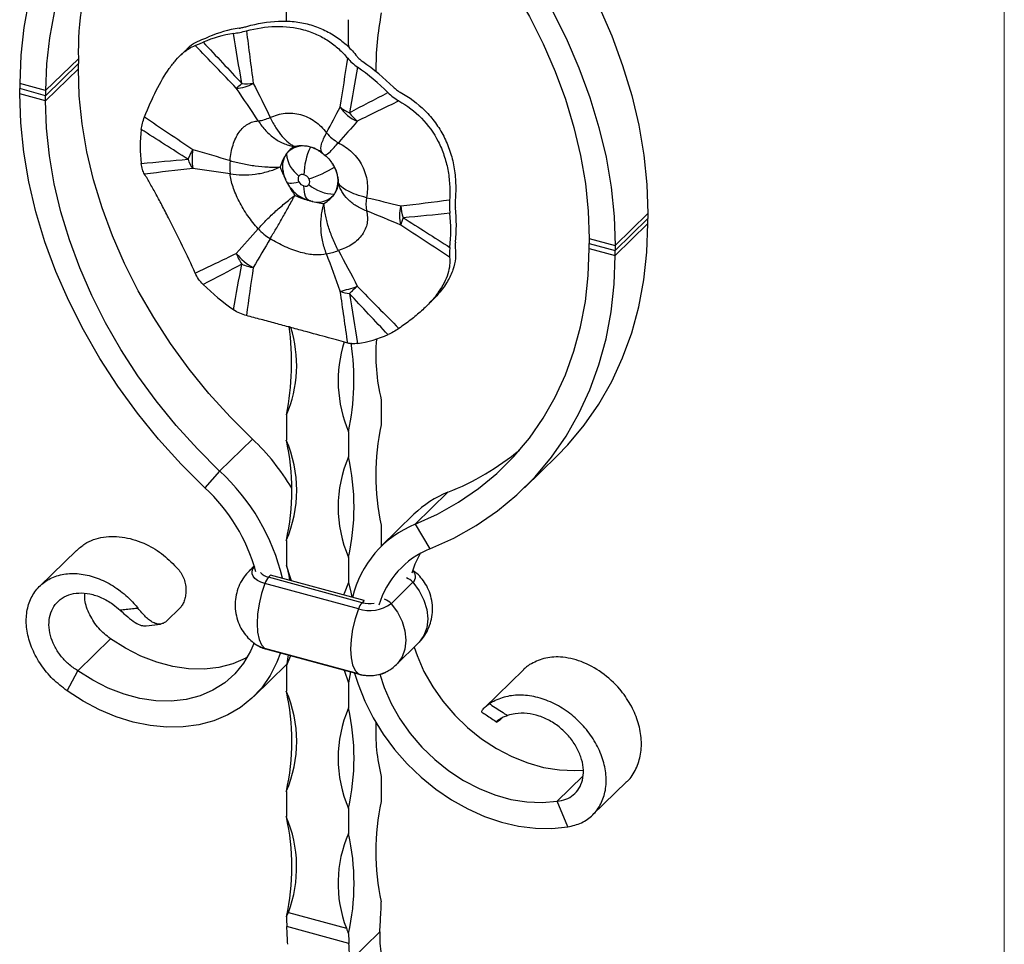
# Model space of a CAD drawing. Units: millimetres. Extents: x 35 to 2044, y 35 to 1435.
# Drawn here: x 1876 to 2044, y 544 to 701 of the extents above; entities that cross this region are included whole.
import ezdxf

# ---------------------------------------------------------------- set-up
doc = ezdxf.new("R2010")
doc.units = ezdxf.units.MM
doc.header["$LTSCALE"] = 7

msp = doc.modelspace()

# ---------------------------------------------------------------- linework, layer by layer
at = {"color": 7, "linetype": 'Continuous', "lineweight": 18}
msp.add_line((2044, 1435), (2044, 35), dxfattribs=at)
at = {"color": 7, "linetype": 'Continuous', "lineweight": 25}
for p, q in [((1921.37, 701.17), (1921.37, 704.33)), ((1931.99, 697.16), (1931.99, 701.44)), ((1932.14, 696.61), (1931.99, 697.16)), ((1885.85, 694.79), (1880.25, 689.33)), ((1885.85, 694.79), (1885.85, 693.94)), ((1904.13, 696.2), (1903.2, 695.28)), ((1885.85, 693.94), (1880.25, 688.47)), ((1885.85, 693.08), (1880.25, 687.61)), ((1885.85, 693.08), (1885.85, 693.94)), ((1880.25, 689.33), (1875.83, 690.53)), ((1875.83, 690.53), (1875.83, 689.67)), ((1880.25, 688.47), (1875.83, 689.67)), ((1875.83, 688.81), (1875.83, 689.67)), ((1880.25, 687.61), (1875.83, 688.81)), ((1880.25, 689.33), (1880.25, 688.47)), ((1880.25, 687.61), (1880.25, 688.47)), ((1927.62, 678.6), (1927.85, 678.38)), ((1925.39, 670.52), (1925.9, 670.44)), ((1977.53, 662.89), (1983.13, 668.35)), ((1983.13, 668.35), (1983.13, 667.5)), ((1977.53, 662.03), (1983.13, 667.5)), ((1977.53, 661.17), (1983.13, 666.64)), ((1983.13, 666.64), (1983.13, 667.5)), ((1973.11, 664.09), (1977.53, 662.89)), ((1973.11, 664.09), (1973.11, 663.23)), ((1973.11, 663.23), (1977.53, 662.03)), ((1973.11, 662.37), (1973.11, 663.23)), ((1977.53, 662.89), (1977.53, 662.03)), ((1973.11, 662.37), (1977.53, 661.17)), ((1977.53, 661.17), (1977.53, 662.03)), ((1945.11, 652.34), (1946.04, 653.26)), ((1937.59, 636.55), (1937.59, 632.27)), ((1921.37, 633.97), (1921.37, 629.69)), ((1931.99, 631.09), (1931.99, 626.8)), ((1915.59, 629.84), (1909.98, 624.38)), ((1962.03, 621.55), (1967.63, 627.01)), ((1909.98, 624.38), (1907.46, 621.54)), ((1948.97, 620.77), (1943.37, 615.3)), ((1943.17, 617.01), (1937.57, 611.54)), ((1937.59, 615.12), (1937.59, 611.56)), ((1943.37, 615.3), (1945.9, 611.1)), ((1921.37, 612.54), (1921.37, 608.26)), ((1885.5, 610.84), (1879.25, 604.74)), ((1931.99, 609.66), (1931.99, 605.37)), ((1915.9, 608.19), (1915.06, 607.37)), ((1918.69, 606.62), (1918.32, 606.26)), ((1934.3, 601.92), (1918.32, 606.26)), ((1934.67, 602.28), (1918.69, 606.62)), ((1933.68, 600.86), (1917.7, 605.21)), ((1942.99, 605.4), (1939.25, 601.75)), ((1934.67, 602.28), (1934.3, 601.92)), ((1900.96, 598.82), (1903.16, 600.96)), ((1897.43, 597.97), (1899.88, 598.27)), ((1885.74, 590.29), (1891.34, 595.76)), ((1933.68, 589.75), (1917.7, 594.09)), ((1917.8, 594.05), (1933.78, 589.7)), ((1940.17, 591.35), (1943.9, 594.99)), ((1921.69, 592.99), (1921.37, 591.11)), ((1921.37, 591.11), (1922.11, 592.88)), ((1915.79, 585.9), (1921.39, 591.36)), ((1921.37, 591.11), (1921.37, 586.83)), ((1931.25, 590.39), (1931.99, 588.23)), ((1961.86, 590.48), (1955.2, 583.97)), ((1883.93, 586.88), (1885.74, 590.29)), ((1932.3, 590.1), (1931.99, 588.23)), ((1938.67, 590.21), (1938.59, 590.16)), ((1931.99, 588.23), (1931.99, 583.94)), ((1937.59, 572.27), (1937.59, 567.98)), ((1973.68, 565.68), (1979.46, 571.31)), ((1921.37, 569.68), (1921.37, 565.4)), ((1931.99, 566.8), (1931.99, 562.51)), ((1969.43, 563.64), (1967.61, 568.04)), ((1921.73, 549.05), (1931.63, 546.36)), ((1932.06, 543.73), (1921.44, 546.62)), ((1932.23, 540.71), (1937.34, 545.71))]:
    msp.add_line(p, q, dxfattribs=at)
at = {"color": 8, "linetype": 'Continuous', "lineweight": 25}
for p, q in [((1915.97, 608.08), (1915.04, 607.36)), ((1967.61, 568.04), (1971.99, 572.31))]:
    msp.add_line(p, q, dxfattribs=at)
at = {"color": 7, "linetype": 'Continuous', "lineweight": 25, "flags": 128}
for points in [[(1907.46, 740.6), (1903.4, 738.76), (1899.56, 736.6), (1895.95, 734.13), (1892.6, 731.35), (1889.51, 728.28), (1886.71, 724.95), (1884.21, 721.35), (1882.02, 717.51), (1880.14, 713.46), (1878.6, 709.19), (1877.39, 704.75), (1876.52, 700.14), (1876, 695.39), (1875.83, 690.53)], [(1909.98, 736.4), (1906.17, 734.67), (1902.55, 732.64), (1899.16, 730.31), (1896.01, 727.7), (1893.11, 724.82), (1890.48, 721.68), (1888.13, 718.3), (1886.07, 714.69), (1884.31, 710.88), (1882.85, 706.87), (1881.72, 702.69), (1880.9, 698.36), (1880.41, 693.9), (1880.25, 689.33)], [(1951.5, 735.62), (1955.56, 731.58), (1959.4, 727.32), (1963.01, 722.89), (1966.36, 718.29), (1969.45, 713.55), (1972.25, 708.69), (1974.75, 703.73), (1976.94, 698.7), (1978.81, 693.63), (1980.36, 688.53), (1981.57, 683.42), (1982.44, 678.34), (1982.96, 673.31), (1983.13, 668.35)], [(1945.9, 730.16), (1949.96, 726.11), (1953.8, 721.86), (1957.41, 717.42), (1960.76, 712.82), (1963.85, 708.08), (1966.65, 703.22), (1969.15, 698.27), (1971.34, 693.24), (1973.21, 688.16), (1974.76, 683.06), (1975.97, 677.96), (1976.84, 672.88), (1977.36, 667.85), (1977.53, 662.89)], [(1943.37, 727.32), (1947.19, 723.52), (1950.8, 719.52), (1954.19, 715.35), (1957.35, 711.03), (1960.24, 706.57), (1962.88, 702), (1965.23, 697.35), (1967.29, 692.62), (1969.05, 687.85), (1970.5, 683.05), (1971.64, 678.25), (1972.46, 673.48), (1972.95, 668.75), (1973.11, 664.09)], [(1915.59, 629.84), (1911.77, 633.65), (1908.15, 637.64), (1904.76, 641.81), (1901.61, 646.14), (1898.71, 650.59), (1896.08, 655.16), (1893.73, 659.82), (1891.67, 664.55), (1889.91, 669.32), (1888.46, 674.12), (1887.32, 678.91), (1886.5, 683.69), (1886.01, 688.42), (1885.85, 693.08)], [(1907.46, 621.54), (1903.4, 625.59), (1899.56, 629.84), (1895.95, 634.28), (1892.6, 638.88), (1889.51, 643.62), (1886.71, 648.48), (1884.21, 653.44), (1882.02, 658.46), (1880.14, 663.54), (1878.6, 668.64), (1877.39, 673.74), (1876.52, 678.82), (1876, 683.85), (1875.83, 688.81)], [(1909.98, 624.38), (1906.17, 628.18), (1902.55, 632.18), (1899.16, 636.35), (1896.01, 640.67), (1893.11, 645.13), (1890.48, 649.7), (1888.13, 654.35), (1886.07, 659.08), (1884.31, 663.85), (1882.85, 668.65), (1881.72, 673.45), (1880.9, 678.22), (1880.41, 682.95), (1880.25, 687.61)], [(1929.14, 677.01), (1929.23, 676.88), (1929.58, 676.28)], [(1925.47, 670.5), (1925.23, 670.58), (1925.01, 670.74), (1924.83, 670.97), (1924.67, 671.27), (1924.54, 671.64), (1924.45, 672.07), (1924.39, 672.54), (1924.37, 673.07)], [(1967.63, 627.01), (1969.45, 628.88), (1972.25, 632.22), (1974.75, 635.82), (1976.94, 639.65), (1978.81, 643.71), (1980.36, 647.97), (1981.57, 652.42), (1982.44, 657.03), (1982.96, 661.77), (1983.13, 666.64)], [(1943.37, 615.3), (1947.19, 617.03), (1950.8, 619.06), (1954.19, 621.39), (1957.35, 624), (1960.24, 626.88), (1962.88, 630.02), (1965.23, 633.4), (1967.29, 637.01), (1969.05, 640.82), (1970.5, 644.83), (1971.64, 649.01), (1972.46, 653.34), (1972.95, 657.8), (1973.11, 662.37)], [(1945.9, 611.1), (1949.96, 612.94), (1953.8, 615.1), (1957.41, 617.58), (1960.76, 620.35), (1963.85, 623.42), (1966.65, 626.76), (1969.15, 630.35), (1971.34, 634.19), (1973.21, 638.25), (1974.76, 642.51), (1975.97, 646.95), (1976.84, 651.56), (1977.36, 656.31), (1977.53, 661.17)], [(1944.24, 610.31), (1943.33, 608.47), (1942.78, 606.95)], [(1917.7, 605.21), (1917.02, 605.44), (1916.45, 605.73), (1915.99, 606.07), (1915.68, 606.46), (1915.52, 606.87), (1915.51, 607.28), (1915.67, 607.69), (1915.97, 608.08)], [(1922.23, 605.66), (1922.14, 605.98), (1921.37, 608.26)], [(1921.37, 608.26), (1921.78, 606.58), (1921.93, 605.74)], [(1917.7, 605.21), (1917.13, 603.49), (1916.71, 601.72), (1916.44, 599.98), (1916.36, 598.34), (1916.44, 596.88), (1916.71, 595.65), (1917.13, 594.71), (1917.7, 594.09)], [(1931.99, 605.37), (1931.22, 603.51), (1931.13, 603.24)], [(1931.99, 605.37), (1932.39, 603.7), (1932.54, 602.86)], [(1933.68, 600.86), (1933.11, 599.15), (1932.69, 597.38), (1932.42, 595.64), (1932.34, 594), (1932.42, 592.53), (1932.69, 591.3), (1933.11, 590.36), (1933.68, 589.75)], [(1914.72, 592.59), (1914.44, 592.44), (1912.23, 591.5), (1909.84, 590.88), (1907.31, 590.59), (1904.67, 590.64), (1901.97, 591.03), (1899.25, 591.75), (1896.54, 592.79), (1893.89, 594.13), (1891.34, 595.76)], [(1915.87, 595.05), (1915.27, 593.62), (1914.08, 591.57), (1912.59, 589.77), (1910.84, 588.22), (1908.84, 586.97), (1906.63, 586.03), (1904.24, 585.41), (1901.71, 585.13), (1899.07, 585.18), (1896.37, 585.57), (1893.65, 586.28), (1890.94, 587.32), (1888.29, 588.67), (1885.74, 590.29)], [(1943.19, 594.3), (1943.69, 592.89), (1944.88, 590.19), (1946.37, 587.57), (1948.12, 585.08), (1950.12, 582.74), (1952.33, 580.6), (1954.72, 578.68), (1957.25, 577.02), (1959.89, 575.64), (1962.59, 574.56), (1965.31, 573.8), (1968.02, 573.36), (1970.67, 573.27), (1972.02, 573.35)], [(1920.35, 593.35), (1919.75, 591.75), (1918.61, 589.48), (1917.17, 587.41), (1915.47, 585.59), (1913.53, 584.03), (1911.36, 582.75), (1908.99, 581.76), (1906.45, 581.08), (1903.77, 580.72), (1900.98, 580.68), (1898.12, 580.95), (1895.23, 581.54), (1892.32, 582.44), (1889.45, 583.64), (1886.64, 585.13), (1883.93, 586.88)], [(1933.01, 589.91), (1933.61, 587.99), (1934.75, 585.09), (1936.18, 582.25), (1937.88, 579.5), (1939.83, 576.88), (1942, 574.42), (1944.37, 572.15), (1946.91, 570.09), (1949.59, 568.27), (1952.38, 566.71), (1955.23, 565.43), (1958.13, 564.44), (1961.04, 563.77), (1963.91, 563.41), (1966.72, 563.36), (1969.43, 563.64)], [(1937.32, 589.73), (1938.09, 587.42), (1939.28, 584.72), (1940.77, 582.11), (1942.52, 579.61), (1944.52, 577.27), (1946.73, 575.13), (1949.12, 573.21), (1951.65, 571.55), (1954.29, 570.17), (1956.99, 569.09), (1959.71, 568.33), (1962.42, 567.9), (1965.07, 567.8), (1967.61, 568.04)], [(1937.34, 545.71), (1937.36, 546.13), (1937.39, 546.55), (1937.41, 546.96), (1937.43, 547.38), (1937.45, 547.8), (1937.47, 548.22), (1937.49, 548.64), (1937.51, 549.06)], [(1921.61, 543.6), (1921.59, 543.98), (1921.57, 544.36), (1921.55, 544.73), (1921.53, 545.11), (1921.51, 545.49), (1921.49, 545.87), (1921.47, 546.24), (1921.44, 546.62)], [(1932.23, 540.71), (1932.21, 541.09), (1932.19, 541.47), (1932.17, 541.85), (1932.14, 542.23), (1932.12, 542.6), (1932.1, 542.98), (1932.08, 543.36), (1932.06, 543.73)]]:
    msp.add_lwpolyline(points, dxfattribs=at)
at = {"color": 8, "linetype": 'Continuous', "lineweight": 25, "flags": 128}
for points in [[(1921.4, 673.78), (1921.4, 673.76), (1921.52, 673.65), (1921.7, 673.57), (1921.95, 673.53), (1922.26, 673.53), (1922.63, 673.58), (1923.05, 673.66), (1923.51, 673.78)], [(1942.99, 605.4), (1944.06, 603.94), (1944.86, 602.37), (1945.36, 600.75), (1945.53, 599.15), (1945.36, 597.64), (1944.86, 596.29), (1944.06, 595.16), (1943.9, 594.99)], [(1939.25, 601.75), (1940.33, 600.3), (1941.13, 598.72), (1941.63, 597.1), (1941.79, 595.51), (1941.63, 594), (1941.13, 592.65), (1940.33, 591.51), (1940.13, 591.32)], [(1917.7, 594.09), (1917.02, 594.32), (1916.54, 594.56)], [(1917.7, 594.09), (1917.76, 594.06), (1917.8, 594.05)], [(1933.68, 589.75), (1933.74, 589.72), (1933.78, 589.7)]]:
    msp.add_lwpolyline(points, dxfattribs=at)
at = {"color": 7, "linetype": 'Continuous', "lineweight": 25}
for centre, radius, start, end in [((1937.91, 696.05), 52.07, 140.4736, 181.3807), ((1987.97, 692.89), 51.31, 169.071, 180.3175), ((1916.2, 680.15), 20.06, 98.2795, 113.8303), ((1915.26, 679.24), 20.06, 98.2795, 113.8303), ((1911.26, 661.27), 39.04, 45.2773, 55.2465), ((1912.19, 662.18), 39.04, 45.2773, 55.2465), ((1912.44, 696.49), 6.77, 273.0875, 299.0222), ((1882.91, 725.1), 46.31, 310.2029, 311.7604), ((1914.67, 700.16), 9.65, 264.5638, 276.2788), ((1934.52, 691.14), 6.07, 229.3567, 246.8438), ((1935.96, 690.05), 6.44, 213.1187, 247.4051), ((1915.35, 692.26), 8.19, 278.6688, 293.441), ((1937.74, 689.43), 6.81, 214.5987, 231.3412), ((1921.34, 679.8), 24.92, 173.2733, 186.7267), ((1933.62, 686.56), 6.98, 219.391, 241.1329), ((1924.25, 676.22), 3.69, 70.6463, 141.4635), ((1935.98, 674.76), 11.61, 154.8459, 178.8873), ((1923.77, 673.65), 6.28, 53.8747, 74.276), ((1920.8, 670.67), 17.66, 150.7968, 156.8073), ((1915.93, 677.66), 10.67, 171.1947, 188.8053), ((1924.64, 676.36), 3.92, 146.7535, 190.606), ((1926.72, 679.07), 5.38, 185.8722, 233.488), ((1910.16, 679.46), 5.88, 198.1827, 215.8053), ((1920.71, 676.26), 9.01, 172.7791, 187.2209), ((1919.85, 691.64), 18.18, 287.2126, 302.3519), ((1923.37, 673.05), 7, 32.9714, 34.4572), ((1925.76, 673.98), 4.46, 328.9842, 31.0158), ((1924.31, 674.26), 0.933, 148.9842, 211.0158), ((1924.12, 674.26), 0.771, 70.6463, 141.4635), ((1923.97, 673.63), 1.41, 27.0049, 73.519), ((1924.77, 674.42), 1.41, 207.0049, 253.519), ((1924.63, 673.79), 0.771, 250.6463, 321.4635), ((1924.43, 673.79), 0.933, 328.9842, 31.0158), ((1929.54, 678.2), 6.52, 228.597, 270.3256), ((1926.74, 673.91), 3.61, 256.5424, 321.8683), ((1941.77, 669.93), 6.8, 170.4133, 189.5867), ((1946.67, 668), 5.99, 164.1839, 195.8161), ((1949.4, 670.37), 8.53, 184.8996, 198.6355), ((1924.55, 665.47), 24.92, 353.2733, 6.7267), ((1925.49, 666.38), 24.92, 353.2733, 6.7267), ((1947.34, 664.97), 6.58, 156.0367, 167.6827), ((1922.83, 671.2), 8.29, 221.1339, 239.3899), ((1919.97, 667.2), 9.12, 218.2555, 242.2683), ((1920.14, 664.16), 7.78, 199.6176, 214.9317), ((1925.64, 674.24), 13.05, 281.4278, 290.682), ((1917.1, 667.36), 8.35, 246.427, 260.5555), ((1934.63, 684), 39.04, 225.2773, 235.2465), ((1926.93, 673.21), 18.47, 281.3397, 290.7701), ((1838.03, 760.57), 141.63, 311.6382, 312.3742), ((1932.58, 659.99), 5.3, 247.7046, 265.2093), ((1878.09, 642.89), 44.19, 348.359, 8.092), ((1902.08, 642.42), 21.06, 336.3383, 17.8927), ((1930.63, 666.03), 20.06, 278.2795, 293.8303), ((1952.39, 639.77), 22.17, 162.503, 203.0539), ((1888.76, 640), 44.14, 348.3534, 8.1605), ((1968.79, 644.33), 32.15, 175.3761, 193.9898), ((1975.92, 623.7), 39.28, 167.3962, 192.6038), ((1888.87, 601.53), 38.93, 30.8198, 46.6667), ((1901.53, 621.11), 21.61, 336.6329, 23.3671), ((1883.04, 621.11), 39.28, 347.3962, 12.6038), ((1931.65, 664.19), 46.75, 291.7494, 309.232), ((1951.82, 618.23), 21.61, 156.6329, 203.3671), ((1893.65, 618.23), 39.28, 347.3962, 12.6038), ((1885.44, 597.71), 36.25, 13.3436, 47.3721), ((1886.61, 599.06), 30.66, 15.3932, 47.1674), ((1955.53, 604.28), 17.74, 111.6859, 134.1751), ((1950.08, 598.69), 17.91, 111.9939, 166.6631), ((1951.42, 597.33), 14.83, 111.8601, 163.7182), ((1920.53, 604.24), 2.99, 137.4716, 161.1479), ((1936.51, 599.9), 2.99, 137.4716, 161.1479), ((1935.57, 606.94), 6.36, 252.696, 305.3989), ((1901.53, 578.26), 21.61, 336.6329, 23.3671), ((1883.04, 578.26), 39.28, 347.3962, 12.6038), ((1951.82, 575.37), 21.61, 156.6329, 203.3671), ((1893.65, 575.37), 39.28, 347.3962, 12.6038), ((1966.42, 579.74), 29.79, 176.8203, 194.5386), ((1975.98, 559.4), 39.34, 167.4094, 192.5387), ((1901.15, 556.77), 21.98, 339.4201, 23.1008), ((1883.08, 556.83), 39.24, 347.4386, 12.6133), ((1951.45, 554), 21.25, 156.3719, 201.0768), ((1893.7, 553.95), 39.24, 347.4386, 12.6133), ((1885.38, 551.81), 52.21, 356.9845, 358.9633), ((1963.51, 549.06), 42.13, 181.0348, 183.3177), ((1974.12, 546.17), 42.13, 181.0348, 183.3177)]:
    msp.add_arc(centre, radius, start, end, dxfattribs=at)
at = {"color": 8, "linetype": 'Continuous', "lineweight": 25}
for centre, radius, start, end in [((1942.1, 606.39), 1.33, 311.8093, 51.1502), ((1918.76, 608.49), 2.27, 218.2677, 258.8927), ((1941.1, 603.79), 2.48, 40.5084, 71.7572), ((1937.37, 600.14), 2.48, 40.5084, 71.7572), ((1935.61, 606.93), 5.18, 255.4245, 278.6124), ((1935.57, 596.61), 7.12, 254.5423, 295.0212)]:
    msp.add_arc(centre, radius, start, end, dxfattribs=at)
at = {"color": 7, "linetype": 'Continuous', "lineweight": 25}
for points, knots in [([(1913.31, 700), (1913.51, 700.03), (1913.71, 700.07), (1914.15, 700.17), (1914.38, 700.23), (1914.61, 700.3)], [0, 0, 0, 0, 0.5, 0.5, 1, 1, 1, 1]), ([(1914.56, 699.55), (1916.21, 699.98), (1917.87, 700.24), (1921.2, 700.32), (1922.8, 700.13), (1924.71, 699.62), (1925.09, 699.5), (1925.83, 699.24), (1926.19, 699.09), (1927.25, 698.62), (1927.91, 698.25), (1928.86, 697.63), (1929.17, 697.41), (1929.76, 696.95), (1930.05, 696.71), (1930.88, 695.95), (1931.38, 695.42), (1931.85, 694.85)], [0, 0, 0, 0, 0.25, 0.25, 0.5, 0.5, 0.5625, 0.5625, 0.625, 0.625, 0.75, 0.75, 0.8125, 0.8125, 0.875, 0.875, 1, 1, 1, 1]), ([(1914.61, 700.3), (1916.41, 700.82), (1918.21, 701.13), (1920.47, 701.22), (1920.93, 701.22), (1921.82, 701.19), (1922.27, 701.16), (1923.58, 701.02), (1924.43, 700.86), (1925.68, 700.52), (1926.09, 700.39), (1926.9, 700.1), (1927.29, 699.94), (1928.45, 699.41), (1929.18, 699), (1930.21, 698.31), (1930.54, 698.06), (1931.18, 697.54), (1931.5, 697.27), (1932.4, 696.42), (1932.95, 695.82), (1933.45, 695.17)], [0, 0, 0, 0, 0.25, 0.25, 0.3125, 0.3125, 0.375, 0.375, 0.5, 0.5, 0.5625, 0.5625, 0.625, 0.625, 0.75, 0.75, 0.8125, 0.8125, 0.875, 0.875, 1, 1, 1, 1]), ([(1904.15, 696.18), (1904.27, 696.3), (1904.84, 696.92), (1905.91, 697.66), (1906.8, 698), (1907.26, 698.18)], [0, 0, 0, 0, 0.102719, 0.535925, 1, 1, 1, 1]), ([(1907.26, 698.18), (1907.36, 698.21), (1907.48, 698.25), (1907.76, 698.36), (1907.92, 698.43), (1908.09, 698.5)], [0, 0, 0, 0, 0.5, 0.5, 1, 1, 1, 1]), ([(1912.37, 699.09), (1912.7, 699.14), (1913.05, 699.2), (1913.78, 699.36), (1914.17, 699.44), (1914.56, 699.55)], [0, 0, 0, 0, 0.5, 0.5, 1, 1, 1, 1]), ([(1897.16, 684.86), (1897.78, 686.44), (1898.44, 687.95), (1899.86, 690.77), (1900.6, 692.02), (1901.55, 693.36), (1901.74, 693.62), (1902.13, 694.11), (1902.32, 694.34), (1902.9, 694.99), (1903.28, 695.37), (1903.84, 695.86), (1904.02, 696.01), (1904.4, 696.29), (1904.58, 696.41), (1905.12, 696.74), (1905.47, 696.91), (1905.8, 697.03)], [0, 0, 0, 0, 0.25, 0.25, 0.5, 0.5, 0.5625, 0.5625, 0.625, 0.625, 0.75, 0.75, 0.8125, 0.8125, 0.875, 0.875, 1, 1, 1, 1]), ([(1905.8, 697.03), (1905.96, 697.08), (1906.15, 697.16), (1906.6, 697.35), (1906.87, 697.46), (1907.16, 697.59)], [0, 0, 0, 0, 0.5, 0.5, 1, 1, 1, 1]), ([(1931.85, 694.85), (1932.07, 694.58), (1932.32, 694.32), (1932.88, 693.82), (1933.19, 693.58), (1933.52, 693.35)], [0, 0, 0, 0, 0.5, 0.5, 1, 1, 1, 1]), ([(1933.45, 695.17), (1933.58, 695.01), (1933.73, 694.85), (1934.07, 694.54), (1934.25, 694.4), (1934.45, 694.26)], [0, 0, 0, 0, 0.5, 0.5, 1, 1, 1, 1]), ([(1939.67, 689.92), (1939.84, 689.75), (1940.02, 689.59), (1940.4, 689.3), (1940.6, 689.18), (1940.8, 689.07)], [0, 0, 0, 0, 0.5, 0.5, 1, 1, 1, 1]), ([(1938.73, 689.01), (1939.02, 688.72), (1939.32, 688.46), (1939.95, 687.98), (1940.27, 687.76), (1940.6, 687.57)], [0, 0, 0, 0, 0.5, 0.5, 1, 1, 1, 1]), ([(1940.8, 689.07), (1942.36, 688.22), (1943.79, 687.17), (1945.38, 685.59), (1945.69, 685.25), (1946.28, 684.57), (1946.56, 684.21), (1947.36, 683.12), (1947.83, 682.36), (1948.46, 681.14), (1948.65, 680.73), (1949.01, 679.87), (1949.17, 679.44), (1949.61, 678.12), (1949.83, 677.23), (1950.07, 675.86), (1950.14, 675.39), (1950.24, 674.46), (1950.27, 673.99), (1950.33, 672.58), (1950.3, 671.63), (1950.22, 670.69)], [0, 0, 0, 0, 0.25, 0.25, 0.3125, 0.3125, 0.375, 0.375, 0.5, 0.5, 0.5625, 0.5625, 0.625, 0.625, 0.75, 0.75, 0.8125, 0.8125, 0.875, 0.875, 1, 1, 1, 1]), ([(1940.6, 687.57), (1941.99, 686.78), (1943.28, 685.81), (1945.59, 683.45), (1946.55, 682.12), (1947.51, 680.26), (1947.68, 679.88), (1948.01, 679.1), (1948.16, 678.7), (1948.57, 677.5), (1948.78, 676.68), (1949.02, 675.43), (1949.09, 675.01), (1949.19, 674.15), (1949.23, 673.72), (1949.3, 672.43), (1949.3, 671.57), (1949.25, 670.7)], [0, 0, 0, 0, 0.25, 0.25, 0.5, 0.5, 0.5625, 0.5625, 0.625, 0.625, 0.75, 0.75, 0.8125, 0.8125, 0.875, 0.875, 1, 1, 1, 1]), ([(1896.58, 682.72), (1896.63, 683.05), (1896.69, 683.4), (1896.89, 684.12), (1897.01, 684.49), (1897.16, 684.86)], [0, 0, 0, 0, 0.5, 0.5, 1, 1, 1, 1]), ([(1918.61, 684.74), (1919.42, 685.12), (1920.27, 685.37), (1921.6, 685.51), (1922.05, 685.51), (1922.95, 685.44), (1923.39, 685.36), (1924.24, 685.13), (1924.66, 684.97), (1925.48, 684.58), (1925.88, 684.34), (1927, 683.54), (1927.65, 682.89), (1928.23, 682.13)], [0, 0, 0, 0, 0.25, 0.25, 0.375, 0.375, 0.5, 0.5, 0.625, 0.625, 0.75, 0.75, 1, 1, 1, 1]), ([(1918.61, 684.74), (1918.92, 684.11), (1919.25, 683.52), (1919.93, 682.45), (1920.3, 681.95), (1921.02, 681.11), (1921.38, 680.75), (1921.92, 680.31), (1922.1, 680.18), (1922.37, 680.02), (1922.46, 679.97), (1922.64, 679.88), (1922.72, 679.84), (1922.81, 679.81)], [0, 0, 0, 0, 0.25, 0.25, 0.5, 0.5, 0.75, 0.75, 0.875, 0.875, 0.9375, 0.9375, 1, 1, 1, 1]), ([(1911.77, 677.39), (1911.8, 677.86), (1911.86, 678.33), (1912.02, 679.22), (1912.13, 679.64), (1912.39, 680.46), (1912.54, 680.85), (1912.89, 681.58), (1913.09, 681.92), (1913.52, 682.53), (1913.76, 682.8), (1914.25, 683.26), (1914.51, 683.46), (1915.07, 683.79), (1915.36, 683.91), (1915.96, 684.09), (1916.27, 684.14), (1916.58, 684.16)], [0, 0, 0, 0, 0.125, 0.125, 0.25, 0.25, 0.375, 0.375, 0.5, 0.5, 0.625, 0.625, 0.75, 0.75, 0.875, 0.875, 1, 1, 1, 1]), ([(1916.58, 684.16), (1916.97, 683.55), (1917.4, 682.99), (1918.34, 681.99), (1918.85, 681.54), (1919.92, 680.79), (1920.48, 680.49), (1921.35, 680.14), (1921.64, 680.05), (1922.08, 679.93), (1922.22, 679.9), (1922.52, 679.85), (1922.67, 679.82), (1922.81, 679.81)], [0, 0, 0, 0, 0.25, 0.25, 0.5, 0.5, 0.75, 0.75, 0.875, 0.875, 0.9375, 0.9375, 1, 1, 1, 1]), ([(1922.81, 679.81), (1922.54, 679.68), (1922.29, 679.51), (1921.81, 679.08), (1921.58, 678.82), (1921.36, 678.52)], [0, 0, 0, 0, 0.5, 0.5, 1, 1, 1, 1]), ([(1925.47, 679.7), (1925.05, 679.81), (1924.6, 679.88), (1923.71, 679.92), (1923.26, 679.89), (1922.81, 679.81)], [0, 0, 0, 0, 0.5, 0.5, 1, 1, 1, 1]), ([(1930.25, 680.45), (1930.69, 680.22), (1931.1, 679.97), (1931.89, 679.42), (1932.26, 679.12), (1932.96, 678.46), (1933.28, 678.09), (1933.86, 677.33), (1934.11, 676.92), (1934.54, 676.08), (1934.72, 675.65), (1935, 674.76), (1935.1, 674.3), (1935.22, 673.37), (1935.24, 672.9), (1935.2, 671.98), (1935.15, 671.52), (1935.06, 671.06)], [0, 0, 0, 0, 0.125, 0.125, 0.25, 0.25, 0.375, 0.375, 0.5, 0.5, 0.625, 0.625, 0.75, 0.75, 0.875, 0.875, 1, 1, 1, 1]), ([(1921.36, 678.52), (1921.15, 678.21), (1920.95, 677.87), (1920.6, 677.13), (1920.44, 676.73), (1920.32, 676.3)], [0, 0, 0, 0, 0.5, 0.5, 1, 1, 1, 1]), ([(1926.83, 679.1), (1926.98, 679.03), (1927.23, 678.91), (1927.48, 678.66), (1927.59, 678.56)], [0, 0, 0, 0, 0.563987, 1, 1, 1, 1]), ([(1927.84, 678.36), (1927.94, 678.28), (1928.4, 677.96), (1928.86, 677.46), (1929.13, 676.99), (1929.21, 676.86)], [0, 0, 0, 0, 0.181937, 0.773675, 1, 1, 1, 1]), ([(1897.16, 675.07), (1897.01, 675.31), (1896.89, 675.58), (1896.7, 676.19), (1896.63, 676.52), (1896.58, 676.88)], [0, 0, 0, 0, 0.5, 0.5, 1, 1, 1, 1]), ([(1911.77, 677.39), (1912.45, 677.19), (1913.15, 677.02), (1914.59, 676.72), (1915.34, 676.59), (1916.8, 676.4), (1917.53, 676.34), (1918.6, 676.28), (1918.95, 676.27), (1919.47, 676.27), (1919.65, 676.27), (1919.98, 676.28), (1920.15, 676.29), (1920.32, 676.3)], [0, 0, 0, 0, 0.25, 0.25, 0.5, 0.5, 0.75, 0.75, 0.875, 0.875, 0.9375, 0.9375, 1, 1, 1, 1]), ([(1911.77, 675.13), (1912.45, 675.01), (1913.15, 674.95), (1914.59, 674.93), (1915.34, 674.98), (1916.8, 675.18), (1917.53, 675.33), (1918.6, 675.64), (1918.95, 675.75), (1919.47, 675.94), (1919.65, 676.01), (1919.98, 676.15), (1920.15, 676.22), (1920.32, 676.3)], [0, 0, 0, 0, 0.25, 0.25, 0.5, 0.5, 0.75, 0.75, 0.875, 0.875, 0.9375, 0.9375, 1, 1, 1, 1]), ([(1930.3, 673.58), (1930.29, 673.82), (1930.26, 674.05), (1930.19, 674.52), (1930.14, 674.75), (1929.96, 675.43), (1929.79, 675.87), (1929.58, 676.28)], [0, 0, 0, 0, 0.25, 0.25, 0.5, 0.5, 1, 1, 1, 1]), ([(1905.8, 658.2), (1905.14, 659.7), (1904.42, 661.23), (1902.9, 664.36), (1902.14, 665.88), (1901.19, 667.74), (1901, 668.11), (1900.61, 668.85), (1900.43, 669.2), (1899.87, 670.26), (1899.51, 670.93), (1898.98, 671.9), (1898.81, 672.22), (1898.46, 672.84), (1898.29, 673.14), (1897.79, 674.01), (1897.47, 674.56), (1897.16, 675.07)], [0, 0, 0, 0, 0.25, 0.25, 0.5, 0.5, 0.5625, 0.5625, 0.625, 0.625, 0.75, 0.75, 0.8125, 0.8125, 0.875, 0.875, 1, 1, 1, 1]), ([(1916.58, 665.74), (1916.27, 666.08), (1915.96, 666.44), (1915.36, 667.18), (1915.08, 667.57), (1914.52, 668.37), (1914.25, 668.78), (1913.75, 669.62), (1913.51, 670.04), (1913.09, 670.88), (1912.89, 671.3), (1912.54, 672.12), (1912.39, 672.53), (1912.13, 673.32), (1912.02, 673.7), (1911.86, 674.44), (1911.8, 674.79), (1911.77, 675.13)], [0, 0, 0, 0, 0.125, 0.125, 0.25, 0.25, 0.375, 0.375, 0.5, 0.5, 0.625, 0.625, 0.75, 0.75, 0.875, 0.875, 1, 1, 1, 1]), ([(1920.82, 675.64), (1920.84, 675.46), (1920.92, 674.81), (1921.2, 674.21), (1921.4, 673.78)], [0, 0, 0, 0, 0.280866, 1, 1, 1, 1]), ([(1921.4, 673.78), (1921.63, 673.39), (1922.09, 672.61), (1923.11, 671.63), (1924.23, 670.9), (1925.04, 670.64), (1925.39, 670.52)], [0, 0, 0, 0, 0.253124, 0.514784, 0.789385, 1, 1, 1, 1]), ([(1929.58, 671.68), (1929.8, 671.99), (1929.96, 672.3), (1930.2, 672.93), (1930.28, 673.25), (1930.3, 673.58)], [0, 0, 0, 0, 0.5, 0.5, 1, 1, 1, 1]), ([(1935.06, 671.06), (1934.42, 671.22), (1933.84, 671.39), (1932.77, 671.78), (1932.29, 671.99), (1931.47, 672.42), (1931.13, 672.64), (1930.73, 672.99), (1930.61, 673.1), (1930.47, 673.28), (1930.43, 673.34), (1930.36, 673.46), (1930.32, 673.52), (1930.3, 673.58)], [0, 0, 0, 0, 0.25, 0.25, 0.5, 0.5, 0.75, 0.75, 0.875, 0.875, 0.9375, 0.9375, 1, 1, 1, 1]), ([(1935.06, 668.8), (1934.42, 669.04), (1933.84, 669.33), (1932.77, 669.99), (1932.29, 670.37), (1931.47, 671.19), (1931.13, 671.63), (1930.73, 672.34), (1930.61, 672.59), (1930.47, 672.96), (1930.43, 673.08), (1930.36, 673.33), (1930.32, 673.46), (1930.3, 673.58)], [0, 0, 0, 0, 0.25, 0.25, 0.5, 0.5, 0.75, 0.75, 0.875, 0.875, 0.9375, 0.9375, 1, 1, 1, 1]), ([(1916.58, 665.74), (1916.97, 666.2), (1917.4, 666.66), (1918.34, 667.62), (1918.85, 668.12), (1919.92, 669.09), (1920.48, 669.57), (1921.35, 670.29), (1921.64, 670.52), (1922.08, 670.87), (1922.22, 670.98), (1922.52, 671.21), (1922.67, 671.32), (1922.81, 671.43)], [0, 0, 0, 0, 0.25, 0.25, 0.5, 0.5, 0.75, 0.75, 0.875, 0.875, 0.9375, 0.9375, 1, 1, 1, 1]), ([(1918.61, 664.06), (1918.92, 664.58), (1919.25, 665.13), (1919.93, 666.29), (1920.3, 666.92), (1921.02, 668.18), (1921.38, 668.83), (1921.92, 669.81), (1922.1, 670.14), (1922.37, 670.62), (1922.46, 670.79), (1922.64, 671.11), (1922.72, 671.27), (1922.81, 671.43)], [0, 0, 0, 0, 0.25, 0.25, 0.5, 0.5, 0.75, 0.75, 0.875, 0.875, 0.9375, 0.9375, 1, 1, 1, 1]), ([(1927.8, 670.07), (1928.17, 670.3), (1928.51, 670.55), (1929.11, 671.09), (1929.36, 671.38), (1929.58, 671.68)], [0, 0, 0, 0, 0.5, 0.5, 1, 1, 1, 1]), ([(1925.47, 670.5), (1925.9, 670.39), (1926.31, 670.29), (1927.1, 670.14), (1927.46, 670.09), (1927.8, 670.07)], [0, 0, 0, 0, 0.5, 0.5, 1, 1, 1, 1]), ([(1928.23, 661.45), (1927.96, 662.12), (1927.74, 662.82), (1927.43, 664.26), (1927.33, 665.01), (1927.25, 666.49), (1927.28, 667.22), (1927.41, 668.32), (1927.47, 668.68), (1927.58, 669.21), (1927.62, 669.38), (1927.7, 669.73), (1927.75, 669.91), (1927.8, 670.07)], [0, 0, 0, 0, 0.25, 0.25, 0.5, 0.5, 0.75, 0.75, 0.875, 0.875, 0.9375, 0.9375, 1, 1, 1, 1]), ([(1930.25, 662.03), (1929.9, 662.68), (1929.59, 663.35), (1929.02, 664.72), (1928.77, 665.42), (1928.35, 666.8), (1928.18, 667.48), (1927.98, 668.48), (1927.93, 668.81), (1927.87, 669.29), (1927.85, 669.45), (1927.82, 669.77), (1927.81, 669.92), (1927.8, 670.07)], [0, 0, 0, 0, 0.25, 0.25, 0.5, 0.5, 0.75, 0.75, 0.875, 0.875, 0.9375, 0.9375, 1, 1, 1, 1]), ([(1949.25, 670.7), (1949.23, 670.3), (1949.22, 669.9), (1949.24, 669.13), (1949.27, 668.75), (1949.31, 668.39)], [0, 0, 0, 0, 0.5, 0.5, 1, 1, 1, 1]), ([(1950.22, 670.69), (1950.2, 670.45), (1950.2, 670.21), (1950.2, 669.74), (1950.22, 669.52), (1950.24, 669.3)], [0, 0, 0, 0, 0.5, 0.5, 1, 1, 1, 1]), ([(1935.06, 668.8), (1935.15, 668.44), (1935.2, 668.09), (1935.24, 667.39), (1935.22, 667.04), (1935.1, 666.36), (1935, 666.02), (1934.72, 665.37), (1934.54, 665.05), (1934.11, 664.44), (1933.85, 664.15), (1933.29, 663.61), (1932.97, 663.36), (1932.28, 662.9), (1931.9, 662.69), (1931.1, 662.32), (1930.69, 662.16), (1930.25, 662.03)], [0, 0, 0, 0, 0.125, 0.125, 0.25, 0.25, 0.375, 0.375, 0.5, 0.5, 0.625, 0.625, 0.75, 0.75, 0.875, 0.875, 1, 1, 1, 1]), ([(1928.23, 661.45), (1927.65, 661.3), (1927, 661.25), (1925.88, 661.32), (1925.48, 661.36), (1924.66, 661.51), (1924.24, 661.6), (1923.38, 661.84), (1922.95, 661.97), (1922.05, 662.3), (1921.6, 662.48), (1920.27, 663.08), (1919.42, 663.54), (1918.61, 664.06)], [0, 0, 0, 0, 0.25, 0.25, 0.375, 0.375, 0.5, 0.5, 0.625, 0.625, 0.75, 0.75, 1, 1, 1, 1]), ([(1950.24, 663.46), (1950.22, 663.26), (1950.2, 663.08), (1950.2, 662.74), (1950.2, 662.59), (1950.22, 662.47)], [0, 0, 0, 0, 0.5, 0.5, 1, 1, 1, 1]), ([(1950.22, 662.47), (1950.27, 661.89), (1950.37, 660.72), (1949.91, 658.78), (1948.94, 656.74), (1947.64, 654.88), (1946.49, 653.74), (1946.02, 653.28)], [0, 0, 0, 0, 0.2097072, 0.4247435, 0.6346718, 0.8516027, 1, 1, 1, 1]), ([(1949.31, 662.55), (1949.27, 662.22), (1949.24, 661.91), (1949.22, 661.36), (1949.23, 661.11), (1949.25, 660.91)], [0, 0, 0, 0, 0.5, 0.5, 1, 1, 1, 1]), ([(1949.25, 660.91), (1949.35, 660.04), (1949.27, 659.09), (1948.63, 657.04), (1948.09, 655.98), (1947.14, 654.64), (1946.94, 654.37), (1946.5, 653.83), (1946.27, 653.56), (1945.55, 652.77), (1945.02, 652.24), (1944.17, 651.47), (1943.87, 651.21), (1943.26, 650.7), (1942.94, 650.45), (1941.97, 649.7), (1941.3, 649.22), (1940.6, 648.74)], [0, 0, 0, 0, 0.25, 0.25, 0.5, 0.5, 0.5625, 0.5625, 0.625, 0.625, 0.75, 0.75, 0.8125, 0.8125, 0.875, 0.875, 1, 1, 1, 1]), ([(1907.16, 656.26), (1906.87, 656.55), (1906.61, 656.85), (1906.16, 657.5), (1905.96, 657.85), (1905.8, 658.2)], [0, 0, 0, 0, 0.5, 0.5, 1, 1, 1, 1]), ([(1914.56, 650.92), (1914.17, 651.03), (1913.79, 651.16), (1913.06, 651.49), (1912.7, 651.69), (1912.37, 651.92)], [0, 0, 0, 0, 0.5, 0.5, 1, 1, 1, 1]), ([(1931.85, 646.22), (1930.92, 646.5), (1929.83, 646.8), (1927.29, 647.49), (1925.89, 647.87), (1923.98, 648.39), (1923.59, 648.49), (1922.8, 648.71), (1922.4, 648.82), (1921.2, 649.14), (1920.38, 649.37), (1919.14, 649.7), (1918.73, 649.82), (1917.89, 650.04), (1917.47, 650.15), (1916.22, 650.49), (1915.38, 650.71), (1914.56, 650.92)], [0, 0, 0, 0, 0.25, 0.25, 0.5, 0.5, 0.5625, 0.5625, 0.625, 0.625, 0.75, 0.75, 0.8125, 0.8125, 0.875, 0.875, 1, 1, 1, 1]), ([(1940.6, 648.74), (1940.27, 648.52), (1939.96, 648.32), (1939.33, 647.96), (1939.02, 647.81), (1938.73, 647.68)], [0, 0, 0, 0, 0.5, 0.5, 1, 1, 1, 1]), ([(1933.52, 646.18), (1933.19, 646.13), (1932.88, 646.11), (1932.32, 646.12), (1932.07, 646.16), (1931.85, 646.22)], [0, 0, 0, 0, 0.5, 0.5, 1, 1, 1, 1]), ([(1885.55, 610.79), (1886, 611.21), (1887.25, 612.37), (1890.07, 613.28), (1893.74, 613.25), (1897.3, 612.08), (1900.46, 610.16), (1902.08, 608.49), (1902.88, 607.66)], [0, 0, 0, 0, 0.108995, 0.301132, 0.491812, 0.681139, 0.840946, 1, 1, 1, 1]), ([(1902.88, 607.66), (1903.11, 607.4), (1903.3, 607.13), (1903.65, 606.55), (1903.79, 606.24), (1904.02, 605.6), (1904.1, 605.28), (1904.17, 604.79), (1904.19, 604.62), (1904.21, 604.3), (1904.22, 604.14), (1904.22, 603.82), (1904.21, 603.66), (1904.18, 603.35), (1904.16, 603.2), (1904.08, 602.75), (1904.01, 602.48), (1903.83, 601.96), (1903.72, 601.72), (1903.46, 601.3), (1903.32, 601.12), (1903.16, 600.96)], [0, 0, 0, 0, 0.125, 0.125, 0.25, 0.25, 0.375, 0.375, 0.4375, 0.4375, 0.5, 0.5, 0.5625, 0.5625, 0.625, 0.625, 0.75, 0.75, 0.875, 0.875, 1, 1, 1, 1]), ([(1915.06, 607.37), (1914.74, 607.03), (1914.09, 606.32), (1913.35, 605.04), (1912.84, 603.61), (1912.59, 602.06), (1912.64, 600.47), (1912.99, 598.95), (1913.57, 597.59), (1914.34, 596.42), (1915.25, 595.47), (1916, 594.86), (1916.46, 594.62), (1916.56, 594.57)], [0, 0, 0, 0, 0.094476, 0.19419, 0.295728, 0.398289, 0.508869, 0.613271, 0.711932, 0.805374, 0.893744, 0.97694, 1, 1, 1, 1]), ([(1943.9, 594.99), (1944.22, 595.33), (1944.87, 596.04), (1945.6, 597.33), (1946.12, 598.75), (1946.37, 600.3), (1946.32, 601.89), (1945.97, 603.41), (1945.39, 604.77), (1944.61, 605.93), (1943.82, 606.81), (1943.24, 607.23), (1943.02, 607.39)], [0, 0, 0, 0, 0.099494, 0.204505, 0.311436, 0.419445, 0.535899, 0.645846, 0.749748, 0.848153, 0.941217, 1, 1, 1, 1]), ([(1883.93, 586.88), (1883.09, 587.52), (1881.41, 588.8), (1879.39, 591.27), (1877.9, 593.96), (1877.04, 596.75), (1876.85, 599.48), (1877.34, 601.97), (1878.49, 604.08), (1880.21, 605.69), (1882.42, 606.68), (1884.96, 607.02), (1887.7, 606.65), (1890.47, 605.63), (1893.09, 603.99), (1894.9, 602.31), (1895.81, 601.24), (1896.03, 600.97)], [0, 0, 0, 0, 0.05985, 0.1200434, 0.1805946, 0.2415023, 0.3027616, 0.3643773, 0.4263448, 0.4886687, 0.5513443, 0.6143764, 0.6777603, 0.7415007, 0.805593, 0.8700417, 0.8914806, 0.8914806, 0.8914806, 0.8914806]), ([(1885.74, 590.29), (1885.2, 590.66), (1884.12, 591.39), (1882.75, 592.87), (1881.68, 594.54), (1881, 596.34), (1880.75, 598.14), (1880.95, 599.85), (1881.61, 601.34), (1882.69, 602.52), (1884.15, 603.31), (1885.89, 603.65), (1887.82, 603.49), (1889.83, 602.84), (1891.58, 601.83), (1892.6, 600.99), (1893, 600.62)], [0, 0, 0, 0, 0.05985, 0.1200434, 0.1805946, 0.2415023, 0.3027616, 0.3643773, 0.4263448, 0.4886687, 0.5513443, 0.6143764, 0.6777603, 0.7415007, 0.805593, 0.8503198, 0.8503198, 0.8503198, 0.8503198]), ([(1891.34, 595.76), (1890.63, 596.32), (1889.2, 597.46), (1887.71, 599.84), (1886.91, 601.94), (1886.95, 603.11), (1886.96, 603.47)], [0, 0, 0, 0, 0.287347, 0.578898, 0.873735, 1, 1, 1, 1]), ([(1896.03, 600.97), (1895.89, 600.95), (1895.76, 600.94), (1895.62, 600.92), (1895.27, 600.88), (1894.91, 600.84), (1894.56, 600.8), (1894.21, 600.76), (1893.85, 600.72), (1893.5, 600.68), (1893.33, 600.66), (1893.17, 600.64), (1893, 600.62)], [0, 0, 0, 0, 0.000505009, 0.000505009, 0.000505009, 0.001808344, 0.001808344, 0.001808344, 0.003116306, 0.003116306, 0.003116306, 0.003729191, 0.003729191, 0.003729191, 0.003729191]), ([(1893, 600.62), (1893.43, 600.23), (1894.28, 599.46), (1895.51, 598.51), (1896.55, 597.96), (1897.14, 597.98), (1897.43, 597.99)], [0, 0, 0, 0, 0.270758, 0.543141, 0.783548, 1, 1, 1, 1]), ([(1900.96, 598.82), (1900.8, 598.66), (1900.63, 598.54), (1900.27, 598.36), (1900.08, 598.3), (1899.68, 598.25), (1899.48, 598.26), (1899.17, 598.32), (1899.06, 598.35), (1898.85, 598.43), (1898.74, 598.47), (1898.42, 598.63), (1898.21, 598.77), (1897.77, 599.11), (1897.56, 599.3), (1897.12, 599.72), (1896.9, 599.96), (1896.46, 600.45), (1896.24, 600.7), (1896.03, 600.97)], [0, 0, 0, 0, 0.125, 0.125, 0.25, 0.25, 0.375, 0.375, 0.4375, 0.4375, 0.5, 0.5, 0.625, 0.625, 0.75, 0.75, 0.875, 0.875, 1, 1, 1, 1]), ([(1916.61, 594.55), (1916.72, 594.48), (1917.08, 594.26), (1917.5, 594.13), (1917.8, 594.05)], [0, 0, 0, 0, 0.311811, 1, 1, 1, 1]), ([(1979.44, 571.34), (1979.5, 571.38), (1980.24, 571.92), (1981.15, 573.52), (1982, 576.01), (1982.08, 578.84), (1981.47, 581.75), (1980.21, 584.6), (1978.19, 587.49), (1975.33, 590.12), (1971.77, 592.04), (1968.32, 592.78), (1965.26, 592.55), (1963.7, 591.74), (1962.93, 591.34)], [0, 0, 0, 0, 0.00739, 0.091006, 0.174146, 0.256798, 0.338959, 0.420664, 0.501888, 0.609301, 0.7159, 0.821743, 0.911082, 1, 1, 1, 1]), ([(1938.62, 590.21), (1938.89, 590.36), (1939.45, 590.68), (1939.92, 591.12), (1940.17, 591.35)], [0, 0, 0, 0, 0.476844, 1, 1, 1, 1]), ([(1962.93, 591.34), (1962.76, 591.22), (1962.41, 590.98), (1962.05, 590.67), (1961.87, 590.48), (1961.86, 590.47)], [0, 0, 0, 0, 0.486487, 0.986041, 1, 1, 1, 1]), ([(1933.78, 589.7), (1933.99, 589.65), (1934.59, 589.51), (1935.64, 589.43), (1936.87, 589.55), (1937.86, 589.79), (1938.37, 590.07), (1938.54, 590.17)], [0, 0, 0, 0, 0.1349973, 0.3775801, 0.6206182, 0.8709437, 1, 1, 1, 1]), ([(1969.43, 563.64), (1970.24, 563.83), (1971.86, 564.22), (1973.79, 565.61), (1975.19, 567.51), (1975.97, 569.86), (1976.07, 572.51), (1975.49, 575.29), (1974.26, 578.05), (1972.45, 580.62), (1970.16, 582.84), (1967.52, 584.58), (1964.7, 585.73), (1961.84, 586.23), (1959.13, 586.04), (1957.25, 585.37), (1956.3, 584.8), (1956.07, 584.65)], [0, 0, 0, 0, 0.05985, 0.1200434, 0.1805946, 0.2415023, 0.3027616, 0.3643773, 0.4263448, 0.4886687, 0.5513443, 0.6143764, 0.6777603, 0.7415007, 0.805593, 0.8700417, 0.8914806, 0.8914806, 0.8914806, 0.8914806]), ([(1954.78, 583.22), (1954.76, 583.24), (1954.72, 583.29), (1954.79, 583.47), (1954.96, 583.74), (1955.26, 584.04), (1955.63, 584.34), (1955.93, 584.55), (1956.07, 584.65)], [0, 0, 0, 0, 0.15745, 0.340505, 0.51547, 0.696028, 0.846468, 1, 1, 1, 1]), ([(1956.07, 584.65), (1956.21, 584.56), (1956.35, 584.47), (1956.49, 584.38), (1956.85, 584.14), (1957.21, 583.91), (1957.57, 583.67), (1957.93, 583.44), (1958.29, 583.21), (1958.65, 582.97), (1958.82, 582.86), (1958.99, 582.75), (1959.16, 582.64)], [0, 0, 0, 0, 0.000505009, 0.000505009, 0.000505009, 0.001808344, 0.001808344, 0.001808344, 0.003116306, 0.003116306, 0.003116306, 0.003729191, 0.003729191, 0.003729191, 0.003729191]), ([(1954.77, 583.21), (1955.01, 583.06), (1955.85, 582.5), (1956.69, 581.94), (1957.3, 581.54)], [0, 0, 0, 0, 0.277418, 1, 1, 1, 1]), ([(1959.16, 582.64), (1958.89, 582.55), (1958.64, 582.45), (1958.31, 582.3), (1958.2, 582.25), (1958.01, 582.16), (1957.92, 582.11), (1957.68, 581.96), (1957.55, 581.88), (1957.41, 581.76), (1957.38, 581.72), (1957.32, 581.65), (1957.3, 581.63), (1957.28, 581.58), (1957.28, 581.56), (1957.29, 581.54), (1957.3, 581.53), (1957.36, 581.54), (1957.42, 581.57), (1957.55, 581.65), (1957.6, 581.69), (1957.71, 581.77), (1957.76, 581.82), (1957.95, 581.98), (1958.1, 582.12), (1958.26, 582.28)], [0, 0, 0, 0, 0.125, 0.125, 0.1875, 0.1875, 0.25, 0.25, 0.375, 0.375, 0.4375, 0.4375, 0.5, 0.5, 0.5625, 0.5625, 0.625, 0.625, 0.75, 0.75, 0.8125, 0.8125, 0.875, 0.875, 1, 1, 1, 1]), ([(1967.61, 568.04), (1968.13, 568.12), (1969.15, 568.27), (1970.44, 569.03), (1971.41, 570.15), (1972.01, 571.6), (1972.17, 573.3), (1971.89, 575.13), (1971.13, 577.01), (1969.97, 578.8), (1968.42, 580.4), (1966.59, 581.71), (1964.57, 582.63), (1962.48, 583.09), (1960.65, 583.06), (1959.58, 582.79), (1959.16, 582.64)], [0, 0, 0, 0, 0.05985, 0.1200434, 0.1805946, 0.2415023, 0.3027616, 0.3643773, 0.4263448, 0.4886687, 0.5513443, 0.6143764, 0.6777603, 0.7415007, 0.805593, 0.8503198, 0.8503198, 0.8503198, 0.8503198]), ([(1921.38, 548.3), (1921.39, 548.3), (1921.39, 548.3), (1921.39, 548.31), (1921.4, 548.31), (1921.4, 548.32), (1921.41, 548.33), (1921.42, 548.35), (1921.43, 548.36), (1921.45, 548.41), (1921.46, 548.44), (1921.51, 548.54), (1921.54, 548.6), (1921.62, 548.79), (1921.68, 548.92), (1921.73, 549.05)], [0, 0, 0, 0, 0.015625, 0.015625, 0.03125, 0.03125, 0.0625, 0.0625, 0.125, 0.125, 0.25, 0.25, 0.5, 0.5, 1, 1, 1, 1]), ([(1931.63, 546.36), (1931.69, 546.18), (1931.75, 546), (1931.82, 545.82), (1931.84, 545.77), (1931.86, 545.73), (1931.88, 545.68), (1931.89, 545.65), (1931.9, 545.61), (1931.91, 545.58), (1931.92, 545.56), (1931.93, 545.54), (1931.94, 545.52), (1931.94, 545.51), (1931.95, 545.49), (1931.95, 545.48), (1931.96, 545.47), (1931.96, 545.46), (1931.97, 545.46), (1931.97, 545.45), (1931.97, 545.44), (1931.97, 545.44), (1931.98, 545.44), (1931.98, 545.43), (1931.98, 545.43), (1931.98, 545.43), (1931.98, 545.42), (1931.98, 545.42), (1931.98, 545.42), (1931.99, 545.42), (1931.99, 545.42), (1931.99, 545.41), (1931.99, 545.41), (1931.99, 545.41), (1931.99, 545.41), (1931.99, 545.41), (1931.99, 545.41)], [0, 0, 0, 0, 0.00060507, 0.00060507, 0.00060507, 0.000773389, 0.000773389, 0.000773389, 0.000882245, 0.000882245, 0.000882245, 0.000952517, 0.000952517, 0.000952517, 0.000997869, 0.000997869, 0.000997869, 0.001027184, 0.001027184, 0.001027184, 0.00104621, 0.00104621, 0.00104621, 0.00105866, 0.00105866, 0.00105866, 0.001066926, 0.001066926, 0.001066926, 0.001075277, 0.001075277, 0.001075277, 0.001078594, 0.001078594, 0.001078594, 0.001081482, 0.001081482, 0.001081482, 0.001081482]), ([(1937.34, 545.71), (1937.28, 544.43), (1937.35, 543.14), (1937.66, 541.19), (1937.79, 540.54), (1938.13, 539.23), (1938.33, 538.57), (1938.56, 537.92)], [0, 0, 0, 0, 0.5, 0.5, 0.75, 0.75, 1, 1, 1, 1])]:
    msp.add_open_spline(points, degree=3, knots=knots, dxfattribs=at)
for points in [[(1913.76, 690.56), (1913.27, 693.4), (1912.81, 696.25), (1912.37, 699.09)], [(1914.56, 699.55), (1914.93, 696.56), (1915.31, 693.57), (1915.73, 690.57)], [(1912.81, 689.73), (1910.49, 692.18), (1908.15, 694.61), (1905.8, 697.03)], [(1907.16, 697.59), (1909.37, 695.26), (1911.58, 692.92), (1913.76, 690.56)], [(1930.57, 686.54), (1931.02, 689.3), (1931.44, 692.07), (1931.85, 694.85)], [(1933.52, 693.35), (1933.08, 690.74), (1932.62, 688.14), (1932.13, 685.56)], [(1916.58, 684.16), (1915.35, 686.06), (1914.1, 687.91), (1912.81, 689.73)], [(1915.73, 690.57), (1916.72, 688.67), (1917.68, 686.73), (1918.61, 684.74)], [(1932.13, 685.56), (1934.32, 686.74), (1936.52, 687.88), (1938.73, 689.01)], [(1928.23, 682.13), (1929.04, 683.64), (1929.82, 685.11), (1930.57, 686.54)], [(1940.6, 687.57), (1938.22, 686.44), (1935.84, 685.29), (1933.49, 684.11)], [(1897.16, 684.86), (1899.89, 682.99), (1902.64, 681.13), (1905.39, 679.29)], [(1933.49, 684.11), (1932.45, 682.92), (1931.37, 681.7), (1930.25, 680.45)], [(1904.57, 677.63), (1901.9, 679.3), (1899.24, 681), (1896.58, 682.72)], [(1905.39, 679.29), (1907.55, 678.7), (1909.67, 678.06), (1911.77, 677.39)], [(1896.58, 676.88), (1899.24, 677.15), (1901.9, 677.41), (1904.57, 677.63)], [(1905.39, 676.02), (1902.64, 675.73), (1899.89, 675.41), (1897.16, 675.07)], [(1911.77, 675.13), (1909.67, 675.46), (1907.55, 675.76), (1905.39, 676.02)], [(1935.06, 671.06), (1937.05, 670.62), (1939, 670.15), (1940.91, 669.64)], [(1940.91, 669.64), (1943.7, 669.97), (1946.48, 670.33), (1949.25, 670.7)], [(1940.91, 666.37), (1939, 667.21), (1937.05, 668.02), (1935.06, 668.8)], [(1949.31, 668.39), (1946.65, 668.12), (1943.99, 667.86), (1941.32, 667.64)], [(1949.25, 660.91), (1946.48, 662.75), (1943.7, 664.57), (1940.91, 666.37)], [(1941.32, 667.64), (1943.99, 665.97), (1946.65, 664.27), (1949.31, 662.55)], [(1912.81, 661.55), (1914.1, 662.98), (1915.35, 664.38), (1916.58, 665.74)], [(1918.61, 664.06), (1917.68, 662.45), (1916.72, 660.8), (1915.73, 659.13)], [(1905.8, 658.2), (1908.15, 659.3), (1910.49, 660.41), (1912.81, 661.55)], [(1930.57, 655.09), (1929.82, 657.24), (1929.04, 659.36), (1928.23, 661.45)], [(1930.25, 662.03), (1931.37, 660.03), (1932.45, 658), (1933.49, 655.93)], [(1913.76, 659.71), (1911.58, 658.53), (1909.37, 657.39), (1907.16, 656.26)], [(1912.37, 651.92), (1912.81, 654.53), (1913.27, 657.13), (1913.76, 659.71)], [(1915.73, 659.13), (1915.31, 656.4), (1914.93, 653.67), (1914.56, 650.92)], [(1933.49, 655.93), (1935.84, 653.52), (1938.22, 651.13), (1940.6, 648.74)], [(1931.85, 646.22), (1931.44, 649.18), (1931.02, 652.13), (1930.57, 655.09)], [(1938.73, 647.68), (1936.52, 650.01), (1934.32, 652.35), (1932.13, 654.71)], [(1932.13, 654.71), (1932.62, 651.87), (1933.08, 649.02), (1933.52, 646.18)]]:
    msp.add_open_spline(points, degree=3, dxfattribs=at)
at = {"color": 8, "linetype": 'Continuous', "lineweight": 25}
for points, knots in [([(1927.61, 678.58), (1927.59, 678.6), (1927.48, 678.69), (1927.25, 679.1), (1927.21, 680.11), (1927.89, 681.45), (1928.23, 682.13)], [0, 0, 0, 0, 0.04118, 0.175951, 0.584248, 1, 1, 1, 1]), ([(1926.84, 679.11), (1926.8, 679.15), (1926.39, 679.43), (1925.9, 679.57), (1925.47, 679.7)], [0, 0, 0, 0, 0.106395, 1, 1, 1, 1]), ([(1927.85, 678.38), (1927.86, 678.37), (1927.91, 678.33), (1928.14, 678.35), (1928.8, 678.79), (1929.76, 679.89), (1930.25, 680.45)], [0, 0, 0, 0, 0.047095, 0.181035, 0.586813, 1, 1, 1, 1]), ([(1920.32, 676.3), (1920.36, 676.17), (1920.45, 675.92), (1920.66, 675.4), (1920.93, 674.79), (1921.17, 674.3), (1921.28, 674.08)], [0, 0, 0, 0, 0.182112, 0.3651541, 0.7139888, 1, 1, 1, 1]), ([(1929.58, 676.28), (1929.51, 676.41), (1929.41, 676.61), (1929.28, 676.8), (1929.23, 676.87)], [0, 0, 0, 0, 0.619904, 1, 1, 1, 1]), ([(1921.6, 673.47), (1921.69, 673.3), (1921.93, 672.87), (1922.33, 672.18), (1922.65, 671.68), (1922.81, 671.43)], [0, 0, 0, 0, 0.252548, 0.623208, 1, 1, 1, 1]), ([(1922.81, 671.43), (1923.26, 671.25), (1924.09, 670.91), (1924.91, 670.67), (1925.28, 670.56)], [0, 0, 0, 0, 0.536052, 1, 1, 1, 1])]:
    msp.add_open_spline(points, degree=3, knots=knots, dxfattribs=at)

doc.saveas('drawing.dxf')
